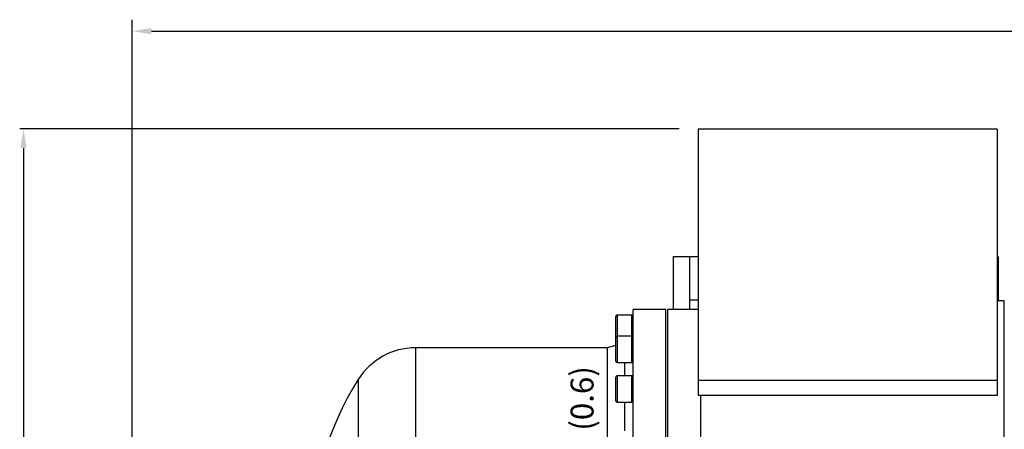
# Model space of a CAD drawing. Extents: x 63604 to 68570, y -10865 to -7156.
# Drawn here: x 64086 to 64988, y -8128 to -7753 of the extents above; entities that cross this region are included whole.
import ezdxf
from ezdxf.enums import TextEntityAlignment as Align

# ---------------------------------------------------------------- set-up
doc = ezdxf.new("R2010")
doc.units = 0
doc.header["$LTSCALE"] = 50
doc.header["$MEASUREMENT"] = 0
doc.layers.add('DIM', color=2, linetype='CONTINUOUS')
doc.layers.add('ORIN', color=4, linetype='CONTINUOUS')
doc.styles.add('STSL', font='ROMANS', dxfattribs={"bigfont": 'stsl'})

msp = doc.modelspace()

# ---------------------------------------------------------------- linework, layer by layer
at = {"layer": 'DIM', "lineweight": 25}
for p, q in [((64189.43, -8167.82), (64189.43, -7753.41)), ((64206.93, -7763.91), (65316.43, -7763.91))]:
    msp.add_line(p, q, dxfattribs=at)
at = {"layer": 'DIM'}
for p, q in [((64690.43, -7853.41), (64086.27, -7853.41)), ((64089.77, -7870.91), (64089.77, -8214.05))]:
    msp.add_line(p, q, dxfattribs=at)
for points in [[(64206.93, -7761), (64206.93, -7766.83), (64189.43, -7763.91)], [(64086.86, -7870.91), (64092.69, -7870.91), (64089.77, -7853.41)]]:
    msp.add_solid(points, dxfattribs=at)
at = {"layer": 'ORIN'}
for p, q in [((64707.93, -7853.63), (64707.93, -8097.39)), ((64981.93, -7853.63), (64707.93, -7853.63)), ((64981.93, -7853.63), (64981.93, -8097.39)), ((64684.93, -7970.05), (64707.93, -7970.05)), ((64684.93, -7970.05), (64684.93, -8018.55)), ((64699.93, -7970.05), (64699.93, -8018.55)), ((64981.93, -7970.55), (64982.93, -7970.55)), ((64982.93, -7970.55), (64982.93, -8010.55)), ((64707.93, -8010.26), (64699.93, -8010.26)), ((64981.93, -8010.55), (64987.93, -8010.55)), ((64987.93, -8010.55), (64987.93, -8420.55)), ((64678.43, -8018.55), (64648.43, -8018.55)), ((64648.43, -8444.55), (64648.43, -8018.55)), ((64678.43, -8444.55), (64678.43, -8018.55)), ((64678.43, -8078.09), (64678.43, -8018.55)), ((64679.93, -8018.55), (64679.93, -8444.55)), ((64707.93, -8018.55), (64679.93, -8018.55)), ((64632.43, -8044.33), (64632.43, -8025.18)), ((64647.23, -8023.98), (64633.63, -8023.98)), ((64633.63, -8023.98), (64633.63, -8043.13)), ((64647.23, -8043.13), (64647.23, -8023.98)), ((64632.43, -8065.93), (64632.43, -8044.33)), ((64647.23, -8043.13), (64633.63, -8043.13)), ((64633.63, -8043.13), (64633.63, -8067.13)), ((64647.23, -8067.13), (64647.23, -8043.13)), ((64624.43, -8053.75), (64448.91, -8053.75)), ((64448.91, -8053.75), (64448.91, -8170.35)), ((64632.43, -8051.75), (64624.43, -8053.75)), ((64624.43, -8053.75), (64624.43, -8409.35)), ((64633.63, -8067.13), (64647.23, -8067.13)), ((64640.86, -8079.54), (64640.86, -8067.13)), ((64396.48, -8082.66), (64396.48, -8380.43)), ((64632.43, -8102.34), (64632.43, -8080.74)), ((64647.23, -8079.54), (64633.63, -8079.54)), ((64633.63, -8079.54), (64633.63, -8103.54)), ((64647.23, -8103.54), (64647.23, -8079.54)), ((64678.43, -8444.55), (64678.43, -8078.09)), ((64981.93, -8083.57), (64707.93, -8083.57)), ((64981.93, -8097.39), (64707.93, -8097.39)), ((64709.93, -8097.39), (64709.93, -8154.42)), ((64633.63, -8103.54), (64647.23, -8103.54)), ((64640.86, -8129.66), (64640.86, -8103.54))]:
    msp.add_line(p, q, dxfattribs=at)
at = {"layer": 'ORIN', "flags": 128}
msp.add_lwpolyline([(64647.23, -8067.13), (64647.47, -8067.1), (64647.51, -8067.09)], dxfattribs=at)
at = {"layer": 'ORIN'}
for centre, radius, start, end in [((64633.63, -8025.18), 1.2, 90, 180), ((64647.23, -8025.18), 1.2, 0, 90), ((64633.63, -8044.33), 1.2, 90, 180), ((64647.23, -8044.33), 1.2, 0, 90), ((64448.91, -8115.75), 62, 90, 147.74824), ((64633.63, -8065.93), 1.2, 180, 270), ((64632.43, -8231.55), 279, 147.74824, 212.25176), ((64633.63, -8080.74), 1.2, 90, 180), ((64647.23, -8080.74), 1.2, 0, 90), ((64633.63, -8102.34), 1.2, 180, 270), ((64647.23, -8102.34), 1.2, 270, 336.32006)]:
    msp.add_arc(centre, radius, start, end, dxfattribs=at)

# ---------------------------------------------------------------- texts
at = {"layer": 'DIM', "style": 'STSL'}
msp.add_text('(0.6)', height=21, rotation=90, dxfattribs=at).set_placement((64601.55, -8100.1), align=Align.MIDDLE_CENTER)

doc.saveas('drawing.dxf')
